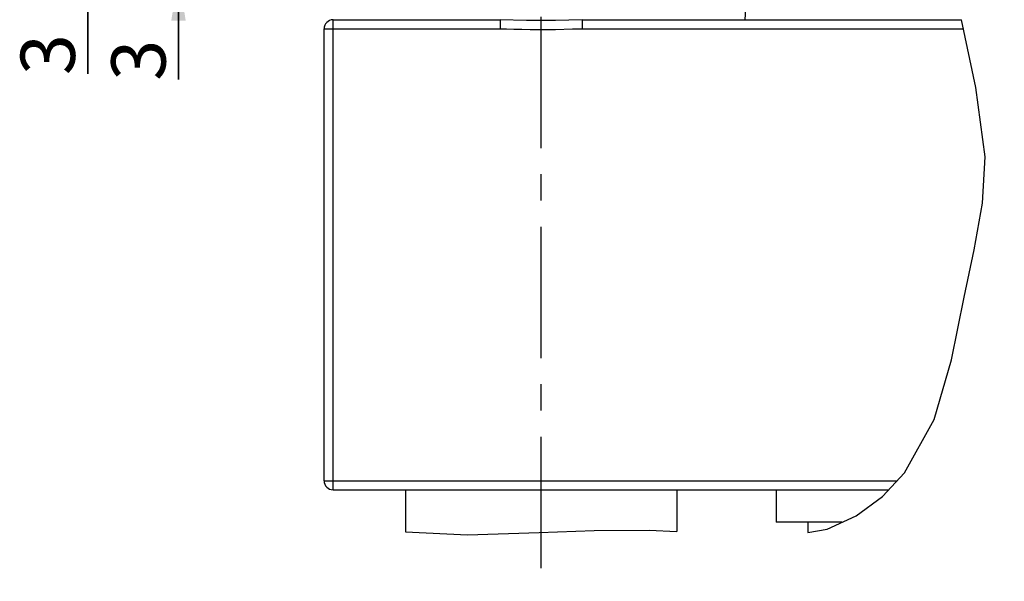
# Model space of a CAD drawing. Units: millimetres. Extents: x 0 to 210, y 0 to 297.
# Drawn here: x 105 to 159, y 107 to 138 of the extents above; entities that cross this region are included whole.
import ezdxf

# ---------------------------------------------------------------- set-up
doc = ezdxf.new("R2010")
doc.units = ezdxf.units.MM
doc.header["$LTSCALE"] = 19.36
doc.linetypes.add('CENTER', pattern=[0.6, 0.375, -0.075, 0.075, -0.075])
doc.layers.get('0').update_dxf_attribs({"linetype": 'CONTINUOUS'})
doc.layers.add('02___PRT_ALL_AXES', color=7, linetype='CONTINUOUS')
doc.layers.add('DATUM_AXES', color=7, linetype='CONTINUOUS')
doc.styles.get("Standard").update_dxf_attribs({"font": 'simfang.ttf'})
doc.dimstyles.new('DIMSTYLE_2', dxfattribs={"dimtxt": 3, "dimasz": 2.5, "dimexe": 0.18, "dimexo": 0.0625, "dimgap": 0.09, "dimtad": 1, "dimlfac": 4.545455, "dimdsep": 46, "dimtxsty": 'Standard', "dimblk": '_FILLED', "dimblk1": '_FILLED', "dimblk2": '_FILLED', "dimcen": 0.09, "dimadec": 0, "dimazin": 0, "dimtp": 0.01, "dimtm": 0.01, "dimtfac": 1, "dimtofl": 0, "dimtmove": 0, "dimatfit": 3, "dimldrblk": '_FILLED', "dimfxl": 1, "dimtolj": 1, "dimarcsym": 0})
doc.dimstyles.new('DIMSTYLE_3', dxfattribs={"dimtxt": 3, "dimasz": 2.5, "dimexe": 0.18, "dimexo": 0.0625, "dimgap": 0.09, "dimtad": 1, "dimdsep": 46, "dimtxsty": 'Standard', "dimblk": '_FILLED', "dimblk1": '_FILLED', "dimblk2": '_FILLED', "dimcen": 0.09, "dimadec": 0, "dimazin": 0, "dimtp": 0.01, "dimtm": 0.01, "dimtfac": 1, "dimtofl": 0, "dimtmove": 0, "dimatfit": 3, "dimldrblk": '_FILLED', "dimfxl": 1, "dimtolj": 1, "dimarcsym": 0})

# ---------------------------------------------------------------- blocks, each defined once
blk = doc.blocks.new('_FILLED')
at = {"color": 0, "linetype": 'ByBlock'}
blk.add_solid([(0, 0), (-1, 0.16), (-1, -0.16)], dxfattribs=at)
blk = doc.blocks.new('*D14')
at = {"color": 2, "linetype": 'Continuous'}
for p, q in [((121.691, 251.989), (121.691, 267.074)), ((188.901, 68.179), (188.901, 267.074)), ((121.691, 266.074), (155.296, 266.074)), ((188.901, 266.074), (155.296, 266.074))]:
    blk.add_line(p, q, dxfattribs=at)
at = {"color": 2, "linetype": 'Continuous', "xscale": 2.5, "yscale": 2.5, "zscale": 2.5, "rotation": 180}
blk.add_blockref('_FILLED', (121.691, 266.074), dxfattribs=at)
at = {"color": 2, "linetype": 'Continuous', "xscale": 2.5, "yscale": 2.5, "zscale": 2.5}
blk.add_blockref('_FILLED', (188.901, 266.074), dxfattribs=at)
at = {"color": 2, "linetype": 'Continuous', "insert": (155.296, 269.789), "char_height": 3, "width": 11.01562, "attachment_point": 2, "line_spacing_factor": 0.9}
blk.add_mtext('305.5', dxfattribs=at)
blk = doc.blocks.new('*D18')
at = {"color": 2, "linetype": 'Continuous'}
for p, q in [((108.293, 146.636), (108.293, 147.636)), ((108.293, 147.636), (108.293, 145.136)), ((124.86, 146.636), (107.293, 146.636)), ((108.293, 135.195), (108.293, 145.136)), ((125.413, 143.636), (107.293, 143.636)), ((108.293, 143.636), (108.293, 135.195))]:
    blk.add_line(p, q, dxfattribs=at)
at = {"color": 2, "linetype": 'Continuous', "xscale": 2.5, "yscale": 2.5, "zscale": 2.5}
for p, rotation in [((108.293, 146.636), 270), ((108.293, 143.636), 90)]:
    blk.add_blockref('_FILLED', p, dxfattribs=dict(at, rotation=rotation))
at = {"color": 2, "linetype": 'Continuous', "insert": (104.579, 137.398), "char_height": 3, "width": 2.20312, "attachment_point": 3, "rotation": 90, "line_spacing_factor": 0.9}
blk.add_mtext('3', dxfattribs=at)
blk = doc.blocks.new('*D19')
at = {"color": 2, "linetype": 'Continuous'}
for p, q in [((113.308, 143.636), (113.308, 144.636)), ((113.308, 144.636), (113.308, 142.136)), ((125.413, 143.636), (112.308, 143.636)), ((113.308, 134.883), (113.308, 142.136)), ((118.725, 140.636), (112.308, 140.636)), ((113.308, 140.636), (113.308, 134.883))]:
    blk.add_line(p, q, dxfattribs=at)
at = {"color": 2, "linetype": 'Continuous', "xscale": 2.5, "yscale": 2.5, "zscale": 2.5}
for p, rotation in [((113.308, 143.636), 270), ((113.308, 140.636), 90)]:
    blk.add_blockref('_FILLED', p, dxfattribs=dict(at, rotation=rotation))
at = {"color": 2, "linetype": 'Continuous', "insert": (109.594, 137.086), "char_height": 3, "width": 2.20312, "attachment_point": 3, "rotation": 90, "line_spacing_factor": 0.9}
blk.add_mtext('3', dxfattribs=at)

msp = doc.modelspace()

# ---------------------------------------------------------------- linework, layer by layer
at = {"color": 7, "linetype": 'Continuous'}
for p, q in [((144.7604, 140.6363), (144.632, 138.1863)), ((121.8604, 112.1863), (121.8604, 138.1863)), ((121.8604, 138.1863), (131.0885, 138.1863)), ((131.0885, 138.1863), (131.0885, 137.6863)), ((135.6323, 138.1863), (135.6323, 137.6863)), ((135.6323, 138.1863), (156.6023, 138.1863)), ((157.4129, 134.449), (156.6023, 138.1863)), ((121.3604, 112.6863), (121.3604, 137.6863)), ((121.3604, 137.6863), (131.0885, 137.6863)), ((135.0931, 137.679), (135.6323, 137.6863)), ((135.6323, 137.6863), (156.7107, 137.6863)), ((157.9237, 130.6026), (157.4129, 134.449)), ((157.7651, 128.0498), (157.9237, 130.6026)), ((157.3129, 125.4606), (157.7651, 128.0498)), ((156.7585, 122.8344), (157.3129, 125.4606)), ((156.0581, 119.3833), (156.7585, 122.8344)), ((155.0957, 116.0768), (156.0581, 119.3833)), ((153.4569, 113.124), (155.0957, 116.0768)), ((152.2339, 111.8196), (153.4569, 113.124)), ((121.3604, 112.6863), (153.0465, 112.6863)), ((121.8604, 112.1863), (152.5777, 112.1863)), ((125.8604, 112.1863), (125.8604, 109.8562)), ((140.8604, 112.1863), (140.8604, 109.8872)), ((150.7876, 110.754), (152.2339, 111.8196)), ((149.1844, 110.0167), (150.7876, 110.754)), ((148.1104, 109.8224), (149.1844, 110.0167)), ((125.8604, 109.8562), (129.297, 109.6855)), ((129.297, 109.6855), (133.2594, 109.8225)), ((133.2594, 109.8225), (136.3044, 109.9327)), ((136.3044, 109.9327), (139.3313, 109.952)), ((139.3313, 109.952), (140.8604, 109.8872))]:
    msp.add_line(p, q, dxfattribs=at)
for points in [[(135.6323, 138.1863), (134.1512, 138.153), (132.5488, 138.1535), (131.0888, 138.1863)], [(131.0885, 137.6863), (131.4471, 137.6828), (131.8504, 137.6731), (132.2881, 137.6604), (132.7498, 137.6488), (133.2246, 137.6428), (133.6989, 137.6445), (134.1515, 137.6529), (135.0931, 137.679)]]:
    msp.add_lwpolyline(points, dxfattribs=at)
for centre, start, end in [((121.8604, 137.6863), 90, 180), ((121.8604, 112.6863), 180, 270)]:
    msp.add_arc(centre, 0.5, start, end, dxfattribs=at)
at = {"layer": '02___PRT_ALL_AXES', "color": 7, "linetype": 'CENTER'}
msp.add_line((133.3604, 107.8585), (133.3604, 153.936), dxfattribs=at)
at = {"layer": 'DATUM_AXES', "color": 7, "linetype": 'Continuous'}
for p, q in [((146.3604, 112.1863), (146.3604, 110.3863)), ((149.988, 110.3863), (146.3604, 110.3863)), ((148.1104, 110.3863), (148.1104, 109.8224))]:
    msp.add_line(p, q, dxfattribs=at)

# ---------------------------------------------------------------- dimensions: what is measured, and where the dimension line sits
at = {"color": 2, "linetype": 'Continuous'}
for base, p1, p2, angle, dimstyle, picture, middle in [((121.6911, 266.0745), (188.9011, 68.1795), (121.6911, 251.9895), 180, 'DIMSTYLE_2', '*D14', (149.7883, 268.3245)), ((108.2934, 146.6363), (125.4129, 143.6363), (124.8604, 146.6363), 90, 'DIMSTYLE_3', '*D18', (107.0306, 134.3268)), ((113.3084, 143.6363), (118.7248, 140.6363), (125.4129, 143.6363), 90, 'DIMSTYLE_3', '*D19', (112.0455, 134.0149))]:
    dim = msp.add_linear_dim(base=base, p1=p1, p2=p2, angle=angle, dimstyle=dimstyle, dxfattribs=at)
    dim.commit()
    dim.dimension.update_dxf_attribs({"geometry": picture, "text_midpoint": middle, "dimtype": 160})

doc.saveas('drawing.dxf')
